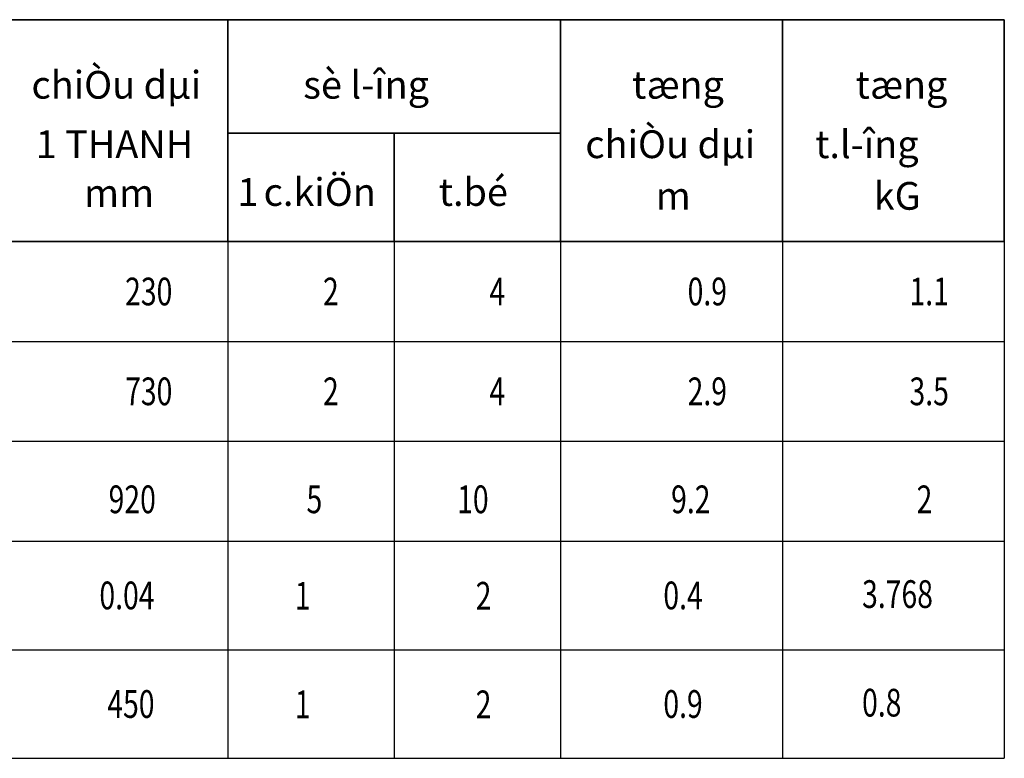
# Model space of a CAD drawing. Units: inches. Extents: x -6938574 to 768905, y -12546640 to 2631904.
# Drawn here: x -3171249 to -3166775, y -5934913 to -5931558 of the extents above; entities that cross this region are included whole.
import ezdxf
from ezdxf.enums import TextEntityAlignment as Align

# ---------------------------------------------------------------- set-up
doc = ezdxf.new("R2010")
doc.units = ezdxf.units.IN
doc.header["$MEASUREMENT"] = 0
doc.layers.add('BAO', color=4, linetype='CONTINUOUS', lineweight=35)
for name, color, linetype in [('TET', 2, 'CONTINUOUS'), ('TEXT', 2, 'CONTINUOUS'), ('XANH', 4, 'CONTINUOUS')]:
    doc.layers.add(name, color=color, linetype=linetype)
doc.styles.add('ROMANS', font='Romans', dxfattribs={"width": 0.7})
doc.styles.add('T2', font='VHARIAL.ttf')

# ---------------------------------------------------------------- blocks, each defined once
blk = doc.blocks.new('TK_2')
at = {"layer": 'TEXT', "style": 'ROMANS', "width": 0.75}
for tag, p in [('SH', (4.999, 4.499)), ('L2', (35, 4.5)), ('DK', (64.999, 4.499))]:
    blk.add_attdef(tag, text='', height=2.5, dxfattribs=at).set_placement(p, align=Align.MIDDLE)
for tag, p in [('L1', (19, 4.5)), ('DAI', (85, 4.5)), ('SL1', (100, 4.5)), ('SLA', (115, 4.5)), ('DT', (135, 4.5)), ('TL', (155, 4.5))]:
    blk.add_attdef(tag, text='', height=2.5, dxfattribs=at).set_placement(p, align=Align.MIDDLE_RIGHT)
blk.add_attdef('L3', text='', height=2.5, dxfattribs=at).set_placement((51, 4.5), align=Align.MIDDLE_LEFT)
blk = doc.blocks.new('TK_6')
at = {"layer": 'TEXT', "style": 'ROMANS', "width": 0.75}
for tag, p in [('SH', (4.999, 4.499)), ('L2', (35, 4.5)), ('DK', (64.999, 4.499))]:
    blk.add_attdef(tag, text='', height=2.5, dxfattribs=at).set_placement(p, align=Align.MIDDLE)
for tag, p in [('L1', (24, 4.5)), ('DAI', (85, 4.5)), ('SL1', (100, 4.5)), ('SLA', (115, 4.5)), ('DT', (135, 4.5)), ('TL', (155, 4.5))]:
    blk.add_attdef(tag, text='', height=2.5, dxfattribs=at).set_placement(p, align=Align.MIDDLE_RIGHT)
blk.add_attdef('L3', text='', height=2.5, dxfattribs=at).set_placement((46, 4.5), align=Align.MIDDLE_LEFT)
blk = doc.blocks.new('TK_4')
at = {"layer": 'TEXT', "style": 'ROMANS', "width": 0.75}
for tag, p in [('SH', (4.999, 4.499)), ('L2', (35, 4.5)), ('DK', (64.999, 4.499))]:
    blk.add_attdef(tag, text='', height=2.5, dxfattribs=at).set_placement(p, align=Align.MIDDLE)
for tag, p in [('L1', (19, 4.5)), ('DAI', (85, 4.5)), ('SL1', (100, 4.5)), ('SLA', (115, 4.5)), ('DT', (135, 4.5)), ('TL', (155, 4.5))]:
    blk.add_attdef(tag, text='', height=2.5, dxfattribs=at).set_placement(p, align=Align.MIDDLE_RIGHT)
blk.add_attdef('L3', text='', height=2.5, dxfattribs=at).set_placement((51, 4.5), align=Align.MIDDLE_LEFT)

msp = doc.modelspace()

# ---------------------------------------------------------------- linework, layer by layer
at = {"layer": 'BAO'}
for p, q in [((-3175545, -5931558), (-3166775.4, -5931558)), ((-3170303.4, -5931558), (-3170303.4, -5932566)), ((-3168791.4, -5931558), (-3168791.4, -5932566)), ((-3167783.4, -5931558), (-3167783.4, -5932566)), ((-3166775.4, -5931558), (-3166775.4, -5932566)), ((-3170303.4, -5932074), (-3168791.4, -5932074)), ((-3169547.4, -5932074), (-3169547.4, -5932566)), ((-3175545, -5932566), (-3166775.4, -5932566))]:
    msp.add_line(p, q, dxfattribs=at)
at = {"layer": 'TET'}
for p, q in [((-3174839.4, -5933019.6), (-3166775.4, -5933019.6)), ((-3174839.4, -5933473.2), (-3166775.4, -5933473.2)), ((-3174839.4, -5933926.8), (-3166775.4, -5933926.8)), ((-3174839.4, -5933926.8), (-3166775.4, -5933926.8)), ((-3175545, -5934913.4), (-3166775.4, -5934913.4))]:
    msp.add_line(p, q, dxfattribs=at)
at = {"layer": 'TEXT'}
for p, q in [((-3170303.4, -5932566), (-3170303.4, -5934913.4)), ((-3169547.4, -5932566), (-3169547.4, -5934913.4)), ((-3168791.4, -5932566), (-3168791.4, -5934913.4)), ((-3167783.4, -5932566), (-3167783.4, -5934913.4)), ((-3166775.4, -5932566), (-3166775.4, -5934913.4)), ((-3174839.4, -5934420.1), (-3167871.6, -5934420.1)), ((-3174839.4, -5934420.1), (-3166775.4, -5934420.1))]:
    msp.add_line(p, q, dxfattribs=at)

# ---------------------------------------------------------------- block references
at = {"layer": 'TET'}
ref = msp.add_blockref('TK_2', (-3174839.4, -5933019.6), dxfattribs=dict(at, xscale=50.39962199993897, yscale=50.39962199993897, zscale=1.4))
ref.add_attrib('TL', '1.1', dxfattribs={"layer": 'TEXT', "height": 126, "style": 'ROMANS', "width": 0.75}).set_placement((-3167027.4, -5932792.8), align=Align.MIDDLE_RIGHT)
ref.add_attrib('DT', '0.9', dxfattribs={"layer": 'TEXT', "height": 126, "style": 'ROMANS', "width": 0.75}).set_placement((-3168035.4, -5932792.8), align=Align.MIDDLE_RIGHT)
ref.add_attrib('SLA', '4', dxfattribs={"layer": 'TEXT', "height": 126, "style": 'ROMANS', "width": 0.75}).set_placement((-3169043.4, -5932792.8), align=Align.MIDDLE_RIGHT)
ref.add_attrib('SL1', '2', dxfattribs={"layer": 'TEXT', "height": 126, "style": 'ROMANS', "width": 0.75}).set_placement((-3169799.4, -5932792.8), align=Align.MIDDLE_RIGHT)
ref.add_attrib('DAI', '230', dxfattribs={"layer": 'TEXT', "height": 126, "style": 'ROMANS', "width": 0.75}).set_placement((-3170555.4, -5932792.8), align=Align.MIDDLE_RIGHT)
ref = msp.add_blockref('TK_4', (-3174839.4, -5933473.2), dxfattribs=dict(at, xscale=50.39999999999418, yscale=50.39999999999418, zscale=1.4))
ref.add_attrib('DAI', '730', dxfattribs={"layer": 'TEXT', "height": 126, "style": 'ROMANS', "width": 0.75}).set_placement((-3170555.4, -5933246.4), align=Align.MIDDLE_RIGHT)
ref.add_attrib('SL1', '2', dxfattribs={"layer": 'TEXT', "height": 126, "style": 'ROMANS', "width": 0.75}).set_placement((-3169799.4, -5933246.4), align=Align.MIDDLE_RIGHT)
ref.add_attrib('SLA', '4', dxfattribs={"layer": 'TEXT', "height": 126, "style": 'ROMANS', "width": 0.75}).set_placement((-3169043.4, -5933246.4), align=Align.MIDDLE_RIGHT)
ref.add_attrib('DT', '2.9', dxfattribs={"layer": 'TEXT', "height": 126, "style": 'ROMANS', "width": 0.75}).set_placement((-3168035.4, -5933246.4), align=Align.MIDDLE_RIGHT)
ref.add_attrib('TL', '3.5', dxfattribs={"layer": 'TEXT', "height": 126, "style": 'ROMANS', "width": 0.75}).set_placement((-3167027.4, -5933246.4), align=Align.MIDDLE_RIGHT)
ref = msp.add_blockref('TK_6', (-3174914.4, -5933963.7), dxfattribs=dict(at, xscale=50.39999999999418, yscale=50.39999999999418, zscale=1.4))
ref.add_attrib('DAI', '920', dxfattribs={"layer": 'TEXT', "height": 126, "style": 'ROMANS', "width": 0.75}).set_placement((-3170630.4, -5933736.9), align=Align.MIDDLE_RIGHT)
ref.add_attrib('SL1', '5', dxfattribs={"layer": 'TEXT', "height": 126, "style": 'ROMANS', "width": 0.75}).set_placement((-3169874.4, -5933736.9), align=Align.MIDDLE_RIGHT)
ref.add_attrib('SLA', '10', dxfattribs={"layer": 'TEXT', "height": 126, "style": 'ROMANS', "width": 0.75}).set_placement((-3169118.4, -5933736.9), align=Align.MIDDLE_RIGHT)
ref.add_attrib('DT', '9.2', dxfattribs={"layer": 'TEXT', "height": 126, "style": 'ROMANS', "width": 0.75}).set_placement((-3168110.4, -5933736.9), align=Align.MIDDLE_RIGHT)
ref.add_attrib('TL', '2', dxfattribs={"layer": 'TEXT', "height": 126, "style": 'ROMANS', "width": 0.75}).set_placement((-3167102.4, -5933736.9), align=Align.MIDDLE_RIGHT)

# ---------------------------------------------------------------- texts
at = {"layer": 'TEXT', "style": 'ROMANS', "width": 0.75}
for s, p in [('0.04', (-3170636.5, -5934173.5)), ('0.4', (-3168145.7, -5934173.5)), ('450', (-3170636.5, -5934666.8)), ('0.9', (-3168145.7, -5934666.8))]:
    msp.add_text(s, height=126, dxfattribs=at).set_placement(p, align=Align.MIDDLE_RIGHT)
for s, p in [('1', (-3169963.6, -5934175)), ('2', (-3169141.4, -5934175)), ('1', (-3169963.6, -5934668.2)), ('2', (-3169141.4, -5934668.2))]:
    msp.add_text(s, height=126, dxfattribs=at).set_placement(p, align=Align.MIDDLE_CENTER)
for s, p in [('3.768', (-3167421.7, -5934230.4)), ('0.8', (-3167421.7, -5934723.7))]:
    msp.add_text(s, height=126, dxfattribs=at).set_placement(p)
at = {"layer": 'XANH', "style": 'T2'}
for s, p in [('chiÒu dµi', (-3171195.7, -5931916.8)), ('sè l\xadîng', (-3169960.8, -5931916.8)), ('tæng', (-3168466.9, -5931916.8)), ('tæng', (-3167451.5, -5931916.8)), ('chiÒu dµi', (-3168679.2, -5932186.9)), ('1 THANH', (-3171176.5, -5932186.9)), ('t.l\xadîng', (-3167634.8, -5932186.9)), ('c.kiÖn', (-3170140.8, -5932403.8)), ('1', (-3170259.9, -5932403.8)), ('t.bé', (-3169345.1, -5932403.8)), ('kG', (-3167368.6, -5932421.4)), ('mm', (-3170956.7, -5932408.2)), ('m', (-3168359.1, -5932421.4))]:
    msp.add_text(s, height=126, dxfattribs=at).set_placement(p)

doc.saveas('drawing.dxf')
